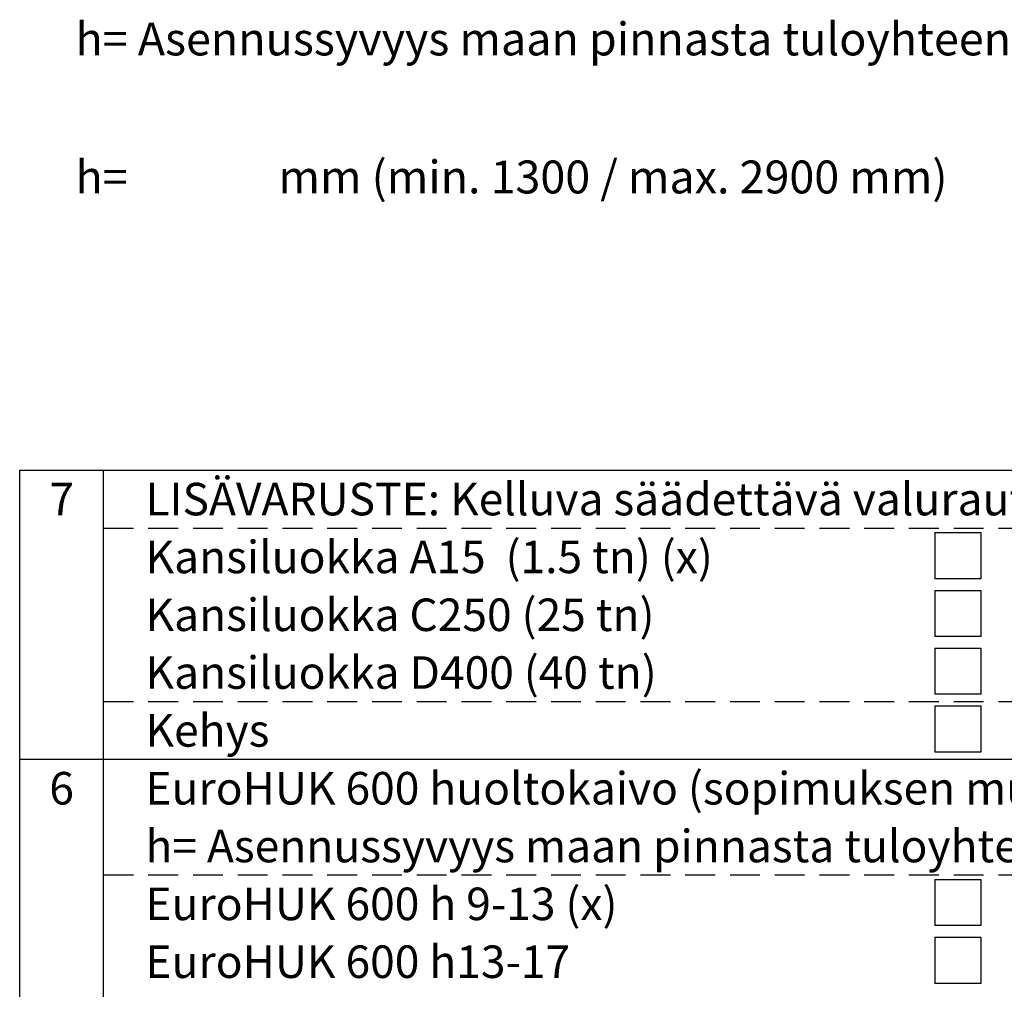
# Model space of a CAD drawing. Units: millimetres. Extents: x 0 to 8402, y -2 to 5940.
# Drawn here: x 5237 to 6640, y 1516 to 2898 of the extents above; entities that cross this region are included whole.
import ezdxf
from ezdxf.enums import TextEntityAlignment as Align

# ---------------------------------------------------------------- set-up
doc = ezdxf.new("R2010")
doc.units = ezdxf.units.MM
doc.header["$LTSCALE"] = 85
doc.linetypes.add('DASHED', pattern=[0.75, 0.5, -0.25])
doc.layers.add('Teksti', color=5, linetype='Continuous')
doc.styles.add('ROMANS', font='ROMANS.SHX')

msp = doc.modelspace()

# ---------------------------------------------------------------- linework, layer by layer
at = {"layer": 'Teksti'}
for p, q in [((5237, 2255.9), (8400, 2255.9)), ((5237, 1267.4), (5237, 2255.9)), ((5356.4, 1267.4), (5356.4, 2255.9)), ((6540.5, 2167.1), (6540.5, 2101.3)), ((6540.5, 2167.1), (6606.3, 2167.1)), ((6606.3, 2167.1), (6606.3, 2101.3)), ((6606.3, 2101.3), (6540.5, 2101.3)), ((6540.5, 2084.7), (6540.5, 2018.9)), ((6540.5, 2084.7), (6606.3, 2084.7)), ((6606.3, 2084.7), (6606.3, 2018.9)), ((6606.3, 2018.9), (6540.5, 2018.9)), ((6540.5, 2002.3), (6540.5, 1936.6)), ((6540.5, 2002.3), (6606.3, 2002.3)), ((6606.3, 2002.3), (6606.3, 1936.6)), ((6606.3, 1936.6), (6540.5, 1936.6)), ((6540.5, 1920), (6540.5, 1854.2)), ((6540.5, 1920), (6606.3, 1920)), ((6606.3, 1920), (6606.3, 1854.2)), ((6606.3, 1854.2), (6540.5, 1854.2)), ((5237, 1844), (8400, 1844)), ((6540.5, 1672.9), (6540.5, 1607.1)), ((6540.5, 1672.9), (6606.3, 1672.9)), ((6606.3, 1672.9), (6606.3, 1607.1)), ((6606.3, 1607.1), (6540.5, 1607.1)), ((6540.5, 1590.5), (6540.5, 1524.7)), ((6540.5, 1590.5), (6606.3, 1590.5)), ((6606.3, 1590.5), (6606.3, 1524.7)), ((6606.3, 1524.7), (6540.5, 1524.7))]:
    msp.add_line(p, q, dxfattribs=at)
at = {"layer": 'Teksti', "linetype": 'DASHED'}
for p, q in [((5356.4, 2173.5), (8191, 2173.5)), ((5356.4, 1926.4), (8191, 1926.4)), ((5356.4, 1679.3), (8191, 1679.3))]:
    msp.add_line(p, q, dxfattribs=at)

# ---------------------------------------------------------------- texts
at = {"layer": 'Teksti', "style": 'ROMANS'}
for s, p in [('h= Asennussyvyys maan pinnasta tuloyhteen vesijuoksuun', (5316.5, 2846.7)), ('h= %%U             %%U mm (min. 1300 / max. 2900 mm)', (5316.5, 2650.1))]:
    msp.add_text(s, height=46.86, dxfattribs=at).set_placement(p)
for s, height, p in [('LISÄVARUSTE: Kelluva säädettävä valurautakansisto %%C600, standardi EN 124', 46.334, (5416.1, 2214.7)), ('Kansiluokka A15  (1.5 tn) (x)', 46.334, (5416.1, 2132.3)), ('Kansiluokka C250 (25 tn)', 46.334, (5416.1, 2049.9)), ('Kansiluokka D400 (40 tn)', 46.334, (5416.1, 1967.6)), ('Kehys', 46.33, (5416.1, 1885.2)), ('EuroHUK 600 huoltokaivo (sopimuksen mukaan), materiaali PE-MD (1 kpl)', 46.334, (5416.1, 1802.8)), ('h= Asennussyvyys maan pinnasta tuloyhteen vesijuoksuun (1300...2900 mm)', 46.334, (5416.1, 1720.5)), ('EuroHUK 600 h 9-13 (x)', 46.334, (5416.1, 1638.1)), ('EuroHUK 600 h13-17', 46.334, (5416.1, 1555.7))]:
    msp.add_text(s, height=height, dxfattribs=at).set_placement(p, align=Align.MIDDLE_LEFT)
for s, p in [('7', (5296.7, 2214.7)), ('6', (5296.7, 1802.8))]:
    msp.add_text(s, height=46.3, dxfattribs=at).set_placement(p, align=Align.MIDDLE_CENTER)

doc.saveas('drawing.dxf')
